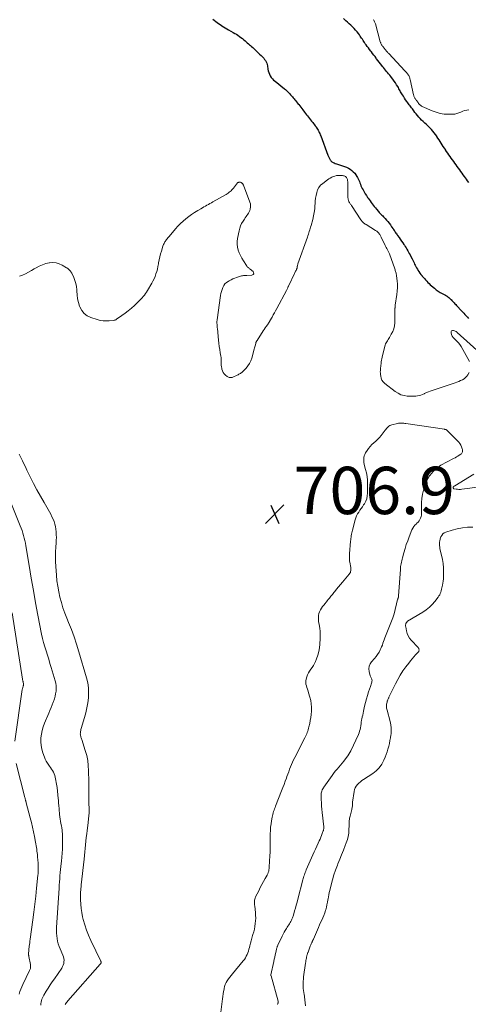
# Model space of a CAD drawing. Units: feet. Extents: x 2029997 to 2035013, y 560000 to 565000.
# Drawn here: x 2031491 to 2031680, y 560820 to 561236 of the extents above; entities that cross this region are included whole.
import ezdxf

# ---------------------------------------------------------------- set-up
doc = ezdxf.new("R2010")
doc.units = ezdxf.units.FT
doc.header["$LTSCALE"] = 100
doc.header["$MEASUREMENT"] = 0
for name, color, linetype, lineweight in [('CONTOUR INDEX', 32, 'Continuous', 25), ('CONTOUR INTERMEDIATE', 40, 'Continuous', 15), ('SPOT ELEVATION', 7, 'Continuous', 15)]:
    doc.layers.add(name, color=color, linetype=linetype, lineweight=lineweight)
doc.styles.add('slant', font='romans.shx', dxfattribs={"oblique": 14.999978})

# ---------------------------------------------------------------- blocks, each defined once
blk = doc.blocks.new('SPOT')
at = {"layer": 'SPOT ELEVATION', "lineweight": 25}
for p, q in [((-3.95, -3.95), (3.86, 3.85)), ((-1.67, 3.81), (1.74, -3.97))]:
    blk.add_line(p, q, dxfattribs=at)

msp = doc.modelspace()

# ---------------------------------------------------------------- linework, layer by layer
at = {"layer": 'CONTOUR INDEX', "elevation": 700, "flags": 128}
for points in [[(2031572.36, 561236.14), (2031572.96, 561235.67), (2031573.56, 561235.19), (2031574.17, 561234.72), (2031574.79, 561234.26), (2031575.42, 561233.81), (2031576.06, 561233.38), (2031576.16, 561233.32), (2031576.86, 561232.87), (2031577.56, 561232.43), (2031578.28, 561232.01), (2031579, 561231.6), (2031580.99, 561230.5), (2031581.66, 561230.11), (2031582.32, 561229.71), (2031582.97, 561229.28), (2031583.61, 561228.84), (2031584.24, 561228.38), (2031584.85, 561227.9), (2031585.45, 561227.41), (2031586.04, 561226.91), (2031586.44, 561226.56), (2031586.9, 561226.15), (2031587.36, 561225.74), (2031587.82, 561225.33), (2031588.27, 561224.92), (2031588.73, 561224.51), (2031589.19, 561224.1), (2031589.64, 561223.68), (2031590.1, 561223.27), (2031590.37, 561223.01), (2031590.96, 561222.46), (2031591.55, 561221.91), (2031592.13, 561221.36), (2031592.71, 561220.8), (2031593.01, 561220.51), (2031593.44, 561220.07), (2031593.84, 561219.61), (2031594.21, 561219.13), (2031594.56, 561218.62), (2031594.86, 561218.09), (2031595.11, 561217.55), (2031595.29, 561216.97), (2031595.42, 561216.38), (2031595.63, 561215.01), (2031595.8, 561214.26), (2031596.01, 561213.53), (2031596.3, 561212.82), (2031596.65, 561212.14), (2031597.07, 561211.5), (2031597.53, 561210.89), (2031598.06, 561210.35), (2031598.64, 561209.84), (2031602.66, 561206.65), (2031603.06, 561206.32), (2031603.44, 561205.99), (2031603.82, 561205.64), (2031604.18, 561205.28), (2031604.54, 561204.92), (2031604.88, 561204.54), (2031605.22, 561204.16), (2031605.55, 561203.76), (2031605.61, 561203.69), (2031605.97, 561203.26), (2031606.32, 561202.82), (2031606.68, 561202.39), (2031607.03, 561201.96), (2031607.39, 561201.53), (2031607.74, 561201.1), (2031608.1, 561200.66), (2031608.45, 561200.23), (2031608.65, 561199.98), (2031609.1, 561199.42), (2031609.54, 561198.85), (2031609.98, 561198.29), (2031610.42, 561197.72), (2031611.13, 561196.79), (2031611.54, 561196.25), (2031611.96, 561195.71), (2031612.38, 561195.18), (2031612.81, 561194.64), (2031612.83, 561194.62), (2031613.25, 561194.1), (2031613.67, 561193.58), (2031614.08, 561193.06), (2031614.5, 561192.54), (2031614.62, 561192.4), (2031614.97, 561191.95), (2031615.31, 561191.49), (2031615.64, 561191.03), (2031615.97, 561190.56), (2031616.02, 561190.49), (2031616.31, 561190.05), (2031616.58, 561189.6), (2031616.84, 561189.14), (2031617.09, 561188.67), (2031617.32, 561188.2), (2031617.54, 561187.72), (2031617.75, 561187.23), (2031617.94, 561186.74), (2031621.03, 561178.63), (2031621.15, 561178.34), (2031621.27, 561178.05), (2031621.39, 561177.77), (2031621.52, 561177.49), (2031621.54, 561177.44), (2031621.67, 561177.19), (2031621.8, 561176.94), (2031621.94, 561176.69), (2031622.08, 561176.45), (2031622.25, 561176.23), (2031622.44, 561176.03), (2031622.66, 561175.87), (2031622.89, 561175.73), (2031623.24, 561175.56), (2031623.68, 561175.36), (2031624.11, 561175.17), (2031624.56, 561175), (2031625, 561174.84), (2031628.07, 561173.81), (2031628.88, 561173.49), (2031629.65, 561173.12), (2031630.38, 561172.67), (2031631.09, 561172.16), (2031631.1, 561172.15), (2031631.74, 561171.58), (2031632.32, 561170.97), (2031632.82, 561170.29), (2031633.27, 561169.57), (2031633.5, 561169.15), (2031633.79, 561168.6), (2031634.05, 561168.04), (2031634.29, 561167.46), (2031634.51, 561166.88), (2031634.72, 561166.3), (2031634.95, 561165.73), (2031635.21, 561165.16), (2031635.48, 561164.6), (2031635.84, 561163.92), (2031636.28, 561163.11), (2031636.75, 561162.32), (2031637.25, 561161.54), (2031637.77, 561160.78), (2031638, 561160.47), (2031638.43, 561159.88), (2031638.86, 561159.28), (2031639.28, 561158.68), (2031639.71, 561158.08), (2031640.14, 561157.48), (2031640.59, 561156.89), (2031641.05, 561156.32), (2031641.53, 561155.76), (2031642.39, 561154.76), (2031642.73, 561154.38), (2031643.08, 561154), (2031643.44, 561153.63), (2031643.8, 561153.28), (2031644.17, 561152.92), (2031644.53, 561152.55), (2031644.88, 561152.18), (2031645.22, 561151.8), (2031645.74, 561151.21), (2031646.32, 561150.53), (2031646.88, 561149.83), (2031647.42, 561149.11), (2031647.94, 561148.37), (2031648.53, 561147.51), (2031648.77, 561147.15), (2031649.02, 561146.79), (2031649.25, 561146.43), (2031649.49, 561146.06), (2031649.73, 561145.7), (2031649.97, 561145.34), (2031650.22, 561144.98), (2031650.47, 561144.63), (2031651.1, 561143.77), (2031651.61, 561143.06), (2031652.12, 561142.34), (2031652.62, 561141.62), (2031653.11, 561140.9), (2031653.33, 561140.57), (2031653.7, 561140), (2031654.07, 561139.43), (2031654.41, 561138.84), (2031654.75, 561138.25), (2031655.08, 561137.66), (2031655.4, 561137.06), (2031655.72, 561136.46), (2031656.03, 561135.85), (2031656.59, 561134.79), (2031656.86, 561134.25), (2031657.13, 561133.7), (2031657.4, 561133.16), (2031657.66, 561132.61), (2031657.93, 561132.06), (2031658.21, 561131.53), (2031658.5, 561130.99), (2031658.81, 561130.47), (2031659.06, 561130.05), (2031659.47, 561129.41), (2031659.89, 561128.78), (2031660.35, 561128.18), (2031660.83, 561127.58), (2031660.89, 561127.51), (2031661.35, 561126.96), (2031661.82, 561126.43), (2031662.29, 561125.89), (2031662.76, 561125.36), (2031663.24, 561124.84), (2031663.74, 561124.34), (2031664.26, 561123.86), (2031664.8, 561123.39), (2031666.02, 561122.36), (2031666.81, 561121.75), (2031667.62, 561121.17), (2031668.46, 561120.64), (2031669.33, 561120.15), (2031670.39, 561119.6), (2031670.74, 561119.4), (2031671.09, 561119.2), (2031671.42, 561118.97), (2031671.74, 561118.74), (2031672.06, 561118.49), (2031672.36, 561118.23), (2031672.66, 561117.96), (2031672.94, 561117.68), (2031673.05, 561117.56), (2031673.38, 561117.21), (2031673.71, 561116.86), (2031674.04, 561116.52), (2031674.36, 561116.17), (2031674.69, 561115.82), (2031675.02, 561115.47), (2031675.34, 561115.12), (2031675.67, 561114.77), (2031677.38, 561112.94), (2031677.9, 561112.39), (2031678.42, 561111.83), (2031678.94, 561111.28), (2031679.47, 561110.73), (2031679.99, 561110.17), (2031680.51, 561109.62)], [(2031680.58, 561167.04), (2031680.08, 561167.73), (2031679.58, 561168.42), (2031678.75, 561169.56), (2031678.24, 561170.27), (2031677.73, 561170.97), (2031677.22, 561171.67), (2031676.72, 561172.37), (2031676.21, 561173.08), (2031675.71, 561173.78), (2031675.21, 561174.49), (2031674.71, 561175.2), (2031674.7, 561175.21), (2031674.19, 561175.93), (2031673.69, 561176.64), (2031673.18, 561177.35), (2031672.68, 561178.07), (2031672.66, 561178.1), (2031672.17, 561178.8), (2031671.68, 561179.5), (2031671.2, 561180.21), (2031670.72, 561180.92), (2031670.7, 561180.95), (2031670.24, 561181.65), (2031669.78, 561182.34), (2031669.33, 561183.04), (2031668.89, 561183.75), (2031668.44, 561184.45), (2031667.99, 561185.15), (2031667.53, 561185.85), (2031667.07, 561186.54), (2031667.01, 561186.64), (2031666.49, 561187.37), (2031665.96, 561188.09), (2031665.39, 561188.77), (2031664.79, 561189.44), (2031664.61, 561189.64), (2031663.97, 561190.3), (2031663.32, 561190.95), (2031662.66, 561191.58), (2031661.97, 561192.2), (2031661.89, 561192.27), (2031661.25, 561192.85), (2031660.63, 561193.45), (2031660.03, 561194.07), (2031659.44, 561194.71), (2031658.88, 561195.37), (2031658.32, 561196.04), (2031657.79, 561196.72), (2031657.26, 561197.41), (2031656.72, 561198.15), (2031656.39, 561198.6), (2031656.06, 561199.04), (2031655.73, 561199.49), (2031655.39, 561199.94), (2031654.85, 561200.68), (2031654.34, 561201.37), (2031653.85, 561202.07), (2031653.37, 561202.78), (2031652.9, 561203.5), (2031652.52, 561204.1), (2031652.26, 561204.53), (2031652.01, 561204.96), (2031651.76, 561205.4), (2031651.53, 561205.84), (2031651.29, 561206.28), (2031651.05, 561206.72), (2031650.8, 561207.16), (2031650.54, 561207.58), (2031650.06, 561208.35), (2031649.54, 561209.15), (2031649.01, 561209.94), (2031648.45, 561210.71), (2031647.87, 561211.47), (2031647.54, 561211.9), (2031647.11, 561212.43), (2031646.68, 561212.97), (2031646.24, 561213.5), (2031645.8, 561214.03), (2031645.37, 561214.56), (2031644.93, 561215.09), (2031644.5, 561215.62), (2031644.07, 561216.16), (2031643.79, 561216.51), (2031643.23, 561217.23), (2031642.68, 561217.95), (2031642.12, 561218.68), (2031641.58, 561219.41), (2031641.43, 561219.61), (2031640.93, 561220.27), (2031640.42, 561220.93), (2031639.92, 561221.59), (2031639.4, 561222.25), (2031639.12, 561222.6), (2031638.61, 561223.26), (2031638.11, 561223.93), (2031637.61, 561224.6), (2031637.12, 561225.27), (2031636.8, 561225.72), (2031636.48, 561226.18), (2031636.17, 561226.64), (2031635.86, 561227.11), (2031635.57, 561227.59), (2031635.27, 561228.06), (2031634.97, 561228.53), (2031634.65, 561228.99), (2031634.32, 561229.45), (2031633.88, 561230.04), (2031633.3, 561230.78), (2031632.71, 561231.49), (2031632.08, 561232.18), (2031631.43, 561232.84), (2031631.41, 561232.87), (2031630.72, 561233.52), (2031630.03, 561234.17), (2031629.33, 561234.81), (2031628.62, 561235.44), (2031628.17, 561235.83), (2031627.59, 561236.34)]]:
    msp.add_lwpolyline(points, dxfattribs=at)
at = {"layer": 'CONTOUR INTERMEDIATE', "flags": 128}
for points, elevation in [([(2031680.56, 561197.78), (2031679.67, 561197.7), (2031678.81, 561197.53), (2031677.98, 561197.23), (2031677.18, 561196.85), (2031676.38, 561196.47), (2031675.55, 561196.17), (2031674.69, 561196.01), (2031673.8, 561195.93), (2031671.99, 561195.91), (2031670.2, 561196.01), (2031668.44, 561196.26), (2031666.73, 561196.73), (2031665.05, 561197.36), (2031660.86, 561199.23), (2031660.61, 561199.36), (2031660.36, 561199.51), (2031660.13, 561199.69), (2031659.91, 561199.88), (2031659.71, 561200.09), (2031659.51, 561200.3), (2031659.33, 561200.53), (2031659.15, 561200.76), (2031659.09, 561200.85), (2031658.89, 561201.12), (2031658.68, 561201.4), (2031658.48, 561201.67), (2031658.27, 561201.95), (2031658.2, 561202.04), (2031658.04, 561202.27), (2031657.89, 561202.51), (2031657.74, 561202.75), (2031657.61, 561203), (2031657.49, 561203.26), (2031657.39, 561203.52), (2031657.3, 561203.79), (2031657.23, 561204.06), (2031655.78, 561210.54), (2031655.69, 561210.9), (2031655.59, 561211.25), (2031655.46, 561211.6), (2031655.32, 561211.95), (2031655.15, 561212.29), (2031654.97, 561212.61), (2031654.77, 561212.9), (2031654.55, 561213.19), (2031654.31, 561213.47), (2031654.07, 561213.75), (2031653.82, 561214.02), (2031653.57, 561214.28), (2031646.7, 561221.54), (2031646.49, 561221.77), (2031646.27, 561222.01), (2031646.07, 561222.24), (2031645.86, 561222.48), (2031645.66, 561222.73), (2031645.46, 561222.97), (2031645.27, 561223.22), (2031645.08, 561223.47), (2031645.06, 561223.5), (2031644.86, 561223.76), (2031644.66, 561224.03), (2031644.46, 561224.29), (2031644.25, 561224.55), (2031644.17, 561224.66), (2031644, 561224.88), (2031643.85, 561225.1), (2031643.7, 561225.33), (2031643.56, 561225.56), (2031643.44, 561225.8), (2031643.33, 561226.05), (2031643.24, 561226.3), (2031643.15, 561226.56), (2031641.05, 561234.1), (2031640.95, 561234.42), (2031640.84, 561234.73), (2031640.71, 561235.04), (2031640.56, 561235.34), (2031640.39, 561235.62), (2031640.2, 561235.89)], 704), ([(2031490.58, 561127.47), (2031491.88, 561127.94), (2031493.15, 561128.53), (2031494.4, 561129.15), (2031495.62, 561129.82), (2031496.83, 561130.52), (2031497.62, 561131.01), (2031498.94, 561131.72), (2031500.3, 561132.32), (2031501.72, 561132.77), (2031503.18, 561133.12), (2031503.26, 561133.13), (2031504.68, 561133.22), (2031506.06, 561133.12), (2031507.39, 561132.72), (2031508.68, 561132.13), (2031510.53, 561131.03), (2031510.86, 561130.81), (2031511.18, 561130.57), (2031511.48, 561130.32), (2031511.76, 561130.04), (2031512.03, 561129.74), (2031512.27, 561129.43), (2031512.48, 561129.09), (2031512.67, 561128.75), (2031513.53, 561126.96), (2031514.05, 561125.69), (2031514.46, 561124.39), (2031514.69, 561123.05), (2031514.82, 561121.68), (2031514.83, 561121.19), (2031514.95, 561119.56), (2031515.17, 561117.96), (2031515.54, 561116.38), (2031516.01, 561114.82), (2031516.12, 561114.53), (2031516.91, 561113.02), (2031517.9, 561111.74), (2031519.22, 561110.77), (2031520.74, 561110.02), (2031523.49, 561109.12), (2031524.72, 561108.8), (2031525.96, 561108.59), (2031527.22, 561108.53), (2031528.49, 561108.58), (2031530.32, 561108.76), (2031530.67, 561108.82), (2031531.01, 561108.92), (2031531.33, 561109.07), (2031531.63, 561109.25), (2031533.85, 561110.81), (2031535.24, 561111.83), (2031536.59, 561112.88), (2031537.9, 561113.99), (2031539.17, 561115.14), (2031540.8, 561116.66), (2031541.35, 561117.19), (2031541.89, 561117.74), (2031542.41, 561118.31), (2031542.91, 561118.9), (2031543.39, 561119.5), (2031543.85, 561120.12), (2031544.27, 561120.76), (2031544.68, 561121.41), (2031546.49, 561124.48), (2031547.01, 561125.43), (2031547.49, 561126.4), (2031547.91, 561127.4), (2031548.28, 561128.42), (2031548.6, 561129.46), (2031548.88, 561130.5), (2031549.12, 561131.56), (2031549.31, 561132.63), (2031549.38, 561133.06), (2031549.62, 561134.34), (2031549.89, 561135.61), (2031550.22, 561136.87), (2031550.6, 561138.11), (2031551.26, 561140.16), (2031551.39, 561140.53), (2031551.54, 561140.89), (2031551.71, 561141.25), (2031551.89, 561141.59), (2031552.09, 561141.93), (2031552.3, 561142.27), (2031552.52, 561142.6), (2031552.75, 561142.92), (2031552.78, 561142.96), (2031553.04, 561143.3), (2031553.3, 561143.63), (2031553.57, 561143.96), (2031553.84, 561144.29), (2031556.52, 561147.43), (2031557.55, 561148.57), (2031558.62, 561149.67), (2031559.75, 561150.71), (2031560.92, 561151.72), (2031560.95, 561151.74), (2031562.15, 561152.67), (2031563.37, 561153.57), (2031564.64, 561154.41), (2031565.94, 561155.2), (2031567.3, 561156), (2031567.93, 561156.37), (2031568.57, 561156.74), (2031569.21, 561157.1), (2031569.85, 561157.46), (2031570.49, 561157.82), (2031571.13, 561158.18), (2031571.77, 561158.54), (2031572.41, 561158.9), (2031577.96, 561162.06), (2031578.41, 561162.33), (2031578.83, 561162.61), (2031579.25, 561162.92), (2031579.65, 561163.25), (2031580.03, 561163.6), (2031580.4, 561163.96), (2031580.75, 561164.34), (2031581.09, 561164.73), (2031582.83, 561166.87), (2031582.97, 561167.01), (2031583.13, 561167.12), (2031583.31, 561167.19), (2031583.51, 561167.24), (2031583.71, 561167.24), (2031583.91, 561167.22), (2031584.1, 561167.15), (2031584.28, 561167.07), (2031584.5, 561166.93), (2031584.64, 561166.84), (2031584.77, 561166.73), (2031584.88, 561166.61), (2031584.99, 561166.48), (2031585.08, 561166.34), (2031585.16, 561166.19), (2031585.23, 561166.04), (2031585.3, 561165.88), (2031588.04, 561158.69), (2031588.23, 561158.02), (2031588.32, 561157.35), (2031588.3, 561156.67), (2031588.18, 561155.99), (2031588.13, 561155.82), (2031587.94, 561155.24), (2031587.71, 561154.68), (2031587.42, 561154.14), (2031587.09, 561153.63), (2031586.73, 561153.13), (2031586.37, 561152.63), (2031586.02, 561152.13), (2031585.67, 561151.62), (2031585.1, 561150.75), (2031584.53, 561149.78), (2031584.05, 561148.77), (2031583.69, 561147.72), (2031583.41, 561146.63), (2031582.79, 561143.42), (2031582.64, 561142.17), (2031582.62, 561140.94), (2031582.78, 561139.71), (2031583.07, 561138.5), (2031583.51, 561137.31), (2031584, 561136.15), (2031584.59, 561135.04), (2031585.25, 561133.95), (2031586.56, 561131.98), (2031586.72, 561131.76), (2031586.89, 561131.55), (2031587.07, 561131.35), (2031587.27, 561131.16), (2031587.47, 561130.98), (2031587.68, 561130.8), (2031587.89, 561130.63), (2031588.09, 561130.45), (2031589.37, 561129.38), (2031589.6, 561128.89), (2031589.63, 561128.46), (2031589.34, 561128.13), (2031588.85, 561127.88), (2031586.68, 561127.79), (2031586.23, 561127.77), (2031585.79, 561127.73), (2031585.35, 561127.69), (2031584.91, 561127.64), (2031584.47, 561127.56), (2031584.03, 561127.47), (2031583.61, 561127.35), (2031583.19, 561127.22), (2031582.41, 561126.94), (2031581.61, 561126.63), (2031580.82, 561126.3), (2031580.05, 561125.93), (2031579.29, 561125.54), (2031578.82, 561125.29), (2031578.1, 561124.8), (2031577.47, 561124.22), (2031576.97, 561123.53), (2031576.56, 561122.75), (2031576.25, 561121.9), (2031575.99, 561121.04), (2031575.79, 561120.17), (2031575.63, 561119.28), (2031574.14, 561109.02), (2031574.11, 561108.77), (2031574.09, 561108.51), (2031574.08, 561108.25), (2031574.08, 561107.99), (2031574.09, 561107.73), (2031574.1, 561107.47), (2031574.11, 561107.21), (2031574.13, 561106.95), (2031574.14, 561106.74), (2031574.16, 561106.38), (2031574.18, 561106.02), (2031574.21, 561105.65), (2031574.25, 561105.29), (2031574.72, 561100.45), (2031574.87, 561099.1), (2031575.04, 561097.75), (2031575.24, 561096.41), (2031575.47, 561095.07), (2031575.72, 561093.66), (2031575.81, 561093.03), (2031575.87, 561092.39), (2031575.89, 561091.75), (2031575.88, 561091.1), (2031575.87, 561090.46), (2031575.89, 561089.82), (2031575.97, 561089.18), (2031576.09, 561088.55), (2031576.17, 561088.2), (2031576.41, 561087.48), (2031576.73, 561086.81), (2031577.18, 561086.22), (2031577.72, 561085.68), (2031578.43, 561085.11), (2031578.69, 561084.93), (2031578.97, 561084.78), (2031579.27, 561084.68), (2031579.59, 561084.61), (2031579.91, 561084.6), (2031580.22, 561084.62), (2031580.53, 561084.7), (2031580.83, 561084.81), (2031582.65, 561085.67), (2031582.99, 561085.83), (2031583.32, 561086), (2031583.65, 561086.18), (2031583.98, 561086.36), (2031584.29, 561086.56), (2031584.6, 561086.77), (2031584.88, 561087.01), (2031585.15, 561087.27), (2031586.38, 561088.56), (2031587.17, 561089.52), (2031587.86, 561090.54), (2031588.39, 561091.65), (2031588.81, 561092.82), (2031589.87, 561096.67), (2031589.99, 561097.13), (2031590.11, 561097.58), (2031590.22, 561098.04), (2031590.32, 561098.5), (2031590.46, 561099.11), (2031590.5, 561099.26), (2031590.55, 561099.41), (2031590.62, 561099.56), (2031590.7, 561099.7), (2031590.78, 561099.84), (2031590.87, 561099.97), (2031590.95, 561100.11), (2031591.04, 561100.24), (2031593.69, 561104.33), (2031594.11, 561104.97), (2031594.53, 561105.61), (2031594.96, 561106.25), (2031595.39, 561106.89), (2031596.16, 561108.03), (2031596.21, 561108.09), (2031596.25, 561108.15), (2031596.29, 561108.22), (2031596.33, 561108.28), (2031596.37, 561108.35), (2031596.41, 561108.41), (2031596.44, 561108.48), (2031596.48, 561108.54), (2031597.4, 561110.19), (2031597.89, 561111.08), (2031598.38, 561111.98), (2031598.87, 561112.87), (2031599.35, 561113.77), (2031603.47, 561121.42), (2031603.61, 561121.68), (2031603.74, 561121.95), (2031603.87, 561122.22), (2031604, 561122.49), (2031604.12, 561122.76), (2031604.25, 561123.04), (2031604.37, 561123.31), (2031604.5, 561123.58), (2031606.87, 561128.63), (2031607.02, 561128.95), (2031607.18, 561129.27), (2031607.35, 561129.6), (2031607.51, 561129.91), (2031607.68, 561130.22), (2031607.76, 561130.39), (2031607.83, 561130.56), (2031607.88, 561130.74), (2031607.93, 561130.92), (2031607.96, 561131.11), (2031608, 561131.3), (2031608.03, 561131.48), (2031608.06, 561131.67), (2031608.08, 561131.74), (2031608.12, 561131.97), (2031608.18, 561132.19), (2031608.24, 561132.4), (2031608.31, 561132.62), (2031612.31, 561143.98), (2031612.52, 561144.58), (2031612.73, 561145.19), (2031612.93, 561145.8), (2031613.13, 561146.41), (2031613.33, 561147.02), (2031613.52, 561147.63), (2031613.7, 561148.24), (2031613.87, 561148.86), (2031614.57, 561151.44), (2031614.92, 561152.92), (2031615.21, 561154.4), (2031615.4, 561155.9), (2031615.53, 561157.41), (2031615.56, 561157.99), (2031615.66, 561159.22), (2031615.81, 561160.43), (2031616.01, 561161.64), (2031616.26, 561162.84), (2031616.66, 561163.96), (2031617.19, 561164.99), (2031617.93, 561165.89), (2031618.8, 561166.69), (2031620.85, 561168.21), (2031621.43, 561168.6), (2031622.02, 561168.97), (2031622.64, 561169.29), (2031623.28, 561169.59), (2031623.94, 561169.81), (2031624.61, 561169.97), (2031625.29, 561170.04), (2031625.99, 561170.05), (2031627.23, 561169.99), (2031627.54, 561169.94), (2031627.84, 561169.86), (2031628.13, 561169.73), (2031628.4, 561169.57), (2031628.44, 561169.54), (2031628.66, 561169.35), (2031628.85, 561169.13), (2031629.01, 561168.89), (2031629.14, 561168.62), (2031629.23, 561168.33), (2031629.3, 561168.04), (2031629.34, 561167.75), (2031629.36, 561167.45), (2031629.46, 561160.98), (2031629.48, 561160.62), (2031629.52, 561160.26), (2031629.58, 561159.91), (2031629.67, 561159.56), (2031629.69, 561159.47), (2031629.79, 561159.17), (2031629.91, 561158.88), (2031630.06, 561158.61), (2031630.23, 561158.34), (2031630.41, 561158.08), (2031630.59, 561157.82), (2031630.77, 561157.56), (2031630.95, 561157.29), (2031634.96, 561151.3), (2031635.18, 561151), (2031635.41, 561150.7), (2031635.66, 561150.43), (2031635.93, 561150.16), (2031636.21, 561149.91), (2031636.5, 561149.68), (2031636.8, 561149.46), (2031637.12, 561149.26), (2031641.12, 561146.84), (2031641.38, 561146.67), (2031641.64, 561146.49), (2031641.89, 561146.29), (2031642.13, 561146.08), (2031642.35, 561145.86), (2031642.56, 561145.62), (2031642.74, 561145.37), (2031642.92, 561145.11), (2031642.94, 561145.08), (2031643.1, 561144.79), (2031643.27, 561144.49), (2031643.42, 561144.2), (2031643.57, 561143.9), (2031645.2, 561140.44), (2031645.36, 561140.13), (2031645.52, 561139.83), (2031645.69, 561139.53), (2031645.86, 561139.23), (2031645.9, 561139.18), (2031646.06, 561138.91), (2031646.22, 561138.65), (2031646.38, 561138.38), (2031646.53, 561138.11), (2031646.68, 561137.83), (2031646.81, 561137.55), (2031646.94, 561137.26), (2031647.05, 561136.97), (2031649.26, 561130.57), (2031649.38, 561130.21), (2031649.5, 561129.84), (2031649.62, 561129.48), (2031649.73, 561129.12), (2031649.83, 561128.75), (2031649.92, 561128.38), (2031649.98, 561128.01), (2031650.03, 561127.63), (2031650.26, 561125.51), (2031650.36, 561124.07), (2031650.39, 561122.63), (2031650.31, 561121.19), (2031650.16, 561119.76), (2031649.5, 561115.18), (2031649.47, 561114.99), (2031649.45, 561114.81), (2031649.42, 561114.63), (2031649.4, 561114.45), (2031649.39, 561114.4), (2031649.38, 561114.24), (2031649.37, 561114.08), (2031649.36, 561113.92), (2031649.35, 561113.76), (2031649.25, 561107.79), (2031649.12, 561106.5), (2031648.86, 561105.25), (2031648.4, 561104.06), (2031647.81, 561102.9), (2031646.98, 561101.56), (2031646.7, 561101.11), (2031646.42, 561100.66), (2031646.13, 561100.21), (2031645.85, 561099.77), (2031645.58, 561099.31), (2031645.35, 561098.84), (2031645.18, 561098.35), (2031645.03, 561097.84), (2031643.96, 561093.24), (2031643.82, 561092.59), (2031643.69, 561091.94), (2031643.57, 561091.29), (2031643.47, 561090.63), (2031643.45, 561090.46), (2031643.38, 561089.89), (2031643.31, 561089.31), (2031643.25, 561088.73), (2031643.2, 561088.16), (2031643.17, 561087.58), (2031643.16, 561087), (2031643.19, 561086.43), (2031643.24, 561085.85), (2031643.31, 561085.15), (2031643.52, 561084.29), (2031643.85, 561083.49), (2031644.36, 561082.79), (2031645, 561082.16), (2031649.48, 561078.7), (2031650.65, 561077.96), (2031651.88, 561077.37), (2031653.2, 561077.01), (2031654.57, 561076.81), (2031655.96, 561076.73), (2031656.68, 561076.72), (2031657.41, 561076.73), (2031658.14, 561076.79), (2031658.86, 561076.88), (2031659.58, 561077.02), (2031660.28, 561077.2), (2031660.96, 561077.45), (2031661.63, 561077.74), (2031661.88, 561077.86), (2031662.67, 561078.23), (2031663.47, 561078.57), (2031664.28, 561078.89), (2031665.1, 561079.18), (2031674.77, 561082.42), (2031675.55, 561082.7), (2031676.32, 561083), (2031677.09, 561083.33), (2031677.84, 561083.68), (2031678.54, 561084.1), (2031679.18, 561084.58), (2031679.73, 561085.17), (2031680.21, 561085.82), (2031680.78, 561086.73)], 704), ([(2031680.87, 561091.44), (2031677.29, 561097.75), (2031676.77, 561098.57), (2031676.19, 561099.35), (2031675.54, 561100.06), (2031674.83, 561100.73), (2031674.46, 561101.05), (2031673.97, 561101.57), (2031673.56, 561102.14), (2031673.28, 561102.78), (2031673.09, 561103.47), (2031673.06, 561103.65), (2031673.14, 561104.06), (2031673.32, 561104.36), (2031673.64, 561104.48), (2031674.06, 561104.48), (2031675.16, 561104.08), (2031675.22, 561104.05), (2031675.27, 561104.03), (2031675.33, 561103.99), (2031675.38, 561103.96), (2031675.47, 561103.88), (2031675.52, 561103.82), (2031675.58, 561103.77), (2031675.63, 561103.72), (2031688.1, 561092.5)], 704), ([(2031575.3, 560813), (2031576.45, 560821.99), (2031576.59, 560823.01), (2031576.74, 560824.04), (2031576.9, 560825.06), (2031577.07, 560826.08), (2031577.11, 560826.31), (2031577.33, 560827.2), (2031577.61, 560828.06), (2031577.99, 560828.87), (2031578.44, 560829.67), (2031578.96, 560830.43), (2031579.5, 560831.17), (2031580.06, 560831.9), (2031580.64, 560832.61), (2031585.21, 560838), (2031585.69, 560838.63), (2031586.13, 560839.28), (2031586.5, 560839.98), (2031586.83, 560840.7), (2031587.11, 560841.45), (2031587.37, 560842.2), (2031587.6, 560842.97), (2031587.81, 560843.74), (2031587.97, 560844.38), (2031588.25, 560845.48), (2031588.54, 560846.57), (2031588.86, 560847.65), (2031589.18, 560848.74), (2031589.32, 560849.19), (2031589.64, 560850.33), (2031589.92, 560851.47), (2031590.14, 560852.63), (2031590.31, 560853.8), (2031590.41, 560854.98), (2031590.46, 560856.15), (2031590.42, 560857.33), (2031590.34, 560858.5), (2031590.04, 560861.23), (2031590, 560861.72), (2031589.97, 560862.21), (2031589.95, 560862.7), (2031589.95, 560863.19), (2031589.99, 560863.67), (2031590.08, 560864.14), (2031590.22, 560864.6), (2031590.41, 560865.05), (2031591.74, 560867.71), (2031592.4, 560869), (2031593.07, 560870.28), (2031593.77, 560871.55), (2031594.47, 560872.81), (2031595.34, 560874.33), (2031595.59, 560874.84), (2031595.8, 560875.36), (2031595.95, 560875.9), (2031596.05, 560876.46), (2031596.06, 560876.51), (2031596.12, 560877.05), (2031596.17, 560877.6), (2031596.21, 560878.14), (2031596.23, 560878.69), (2031596.25, 560879.23), (2031596.27, 560879.78), (2031596.31, 560880.32), (2031596.34, 560880.87), (2031596.41, 560881.76), (2031596.47, 560882.75), (2031596.52, 560883.74), (2031596.56, 560884.73), (2031596.58, 560885.72), (2031596.65, 560891.79), (2031596.7, 560893.16), (2031596.79, 560894.53), (2031596.96, 560895.9), (2031597.17, 560897.26), (2031597.44, 560898.78), (2031597.56, 560899.38), (2031597.69, 560899.97), (2031597.85, 560900.56), (2031598.03, 560901.14), (2031598.22, 560901.72), (2031598.42, 560902.3), (2031598.63, 560902.87), (2031598.85, 560903.44), (2031601.43, 560909.97), (2031601.95, 560911.3), (2031602.46, 560912.63), (2031602.96, 560913.97), (2031603.45, 560915.31), (2031603.68, 560915.94), (2031604.05, 560916.96), (2031604.43, 560917.99), (2031604.81, 560919.01), (2031605.2, 560920.03), (2031605.61, 560921.05), (2031606.04, 560922.05), (2031606.5, 560923.04), (2031606.98, 560924.02), (2031611.27, 560932.39), (2031611.54, 560932.94), (2031611.8, 560933.49), (2031612.04, 560934.05), (2031612.27, 560934.61), (2031612.48, 560935.18), (2031612.67, 560935.76), (2031612.84, 560936.35), (2031612.99, 560936.94), (2031613.3, 560938.33), (2031613.55, 560939.62), (2031613.77, 560940.92), (2031613.92, 560942.23), (2031614.03, 560943.54), (2031614.04, 560943.8), (2031614.05, 560945.24), (2031613.96, 560946.66), (2031613.72, 560948.07), (2031613.39, 560949.47), (2031612.83, 560951.38), (2031612.61, 560952.11), (2031612.38, 560952.84), (2031612.15, 560953.56), (2031611.9, 560954.29), (2031611.72, 560955.01), (2031611.63, 560955.73), (2031611.67, 560956.46), (2031611.81, 560957.19), (2031612.04, 560958.04), (2031612.35, 560958.92), (2031612.73, 560959.77), (2031613.22, 560960.57), (2031613.77, 560961.33), (2031614.34, 560962.09), (2031614.86, 560962.87), (2031615.31, 560963.7), (2031615.71, 560964.56), (2031616.2, 560965.75), (2031616.73, 560967.24), (2031617.15, 560968.76), (2031617.42, 560970.31), (2031617.58, 560971.89), (2031617.7, 560974.25), (2031617.72, 560975.75), (2031617.68, 560977.25), (2031617.53, 560978.75), (2031617.32, 560980.24), (2031617.08, 560981.55), (2031616.99, 560982.38), (2031616.97, 560983.21), (2031617.05, 560984.03), (2031617.21, 560984.85), (2031617.47, 560985.65), (2031617.8, 560986.4), (2031618.23, 560987.1), (2031618.72, 560987.77), (2031619.26, 560988.41), (2031619.8, 560989.06), (2031620.33, 560989.72), (2031620.84, 560990.38), (2031621.03, 560990.62), (2031621.64, 560991.4), (2031622.25, 560992.18), (2031622.87, 560992.95), (2031623.5, 560993.72), (2031623.87, 560994.18), (2031624.69, 560995.18), (2031625.51, 560996.17), (2031626.34, 560997.16), (2031627.17, 560998.15), (2031630.03, 561001.52), (2031630.28, 561001.88), (2031630.48, 561002.25), (2031630.61, 561002.66), (2031630.69, 561003.09), (2031630.71, 561003.53), (2031630.7, 561003.97), (2031630.66, 561004.41), (2031630.59, 561004.85), (2031630.34, 561006.02), (2031630.18, 561007.05), (2031630.07, 561008.08), (2031630.06, 561009.11), (2031630.1, 561010.15), (2031630.56, 561015.43), (2031630.62, 561016.02), (2031630.69, 561016.61), (2031630.77, 561017.2), (2031630.86, 561017.78), (2031630.97, 561018.36), (2031631.08, 561018.94), (2031631.22, 561019.52), (2031631.36, 561020.09), (2031632.52, 561024.41), (2031632.8, 561025.29), (2031633.14, 561026.13), (2031633.55, 561026.95), (2031634.02, 561027.73), (2031634.54, 561028.5), (2031635.05, 561029.27), (2031635.56, 561030.03), (2031636.08, 561030.8), (2031636.4, 561031.28), (2031636.97, 561032.32), (2031637.41, 561033.4), (2031637.65, 561034.55), (2031637.75, 561035.73), (2031637.74, 561039.79), (2031637.67, 561041.3), (2031637.53, 561042.81), (2031637.27, 561044.29), (2031636.94, 561045.77), (2031636.52, 561047.35), (2031636.37, 561048.04), (2031636.25, 561048.73), (2031636.2, 561049.42), (2031636.18, 561050.12), (2031636.25, 561050.81), (2031636.39, 561051.48), (2031636.64, 561052.11), (2031636.96, 561052.73), (2031637.58, 561053.72), (2031638.21, 561054.62), (2031638.88, 561055.47), (2031639.63, 561056.26), (2031640.42, 561057), (2031641.23, 561057.74), (2031642.01, 561058.5), (2031642.75, 561059.31), (2031643.46, 561060.15), (2031645.19, 561062.32), (2031645.49, 561062.68), (2031645.8, 561063.04), (2031646.12, 561063.39), (2031646.45, 561063.73), (2031646.8, 561064.03), (2031647.18, 561064.29), (2031647.6, 561064.48), (2031648.04, 561064.63), (2031650.48, 561065.22), (2031650.9, 561065.31), (2031651.33, 561065.36), (2031651.76, 561065.38), (2031652.19, 561065.37), (2031652.63, 561065.34), (2031653.06, 561065.3), (2031653.49, 561065.25), (2031653.92, 561065.19), (2031670.27, 561062.74), (2031670.39, 561062.72), (2031670.51, 561062.7), (2031670.63, 561062.68), (2031670.75, 561062.66), (2031670.84, 561062.64), (2031670.91, 561062.62), (2031670.98, 561062.6), (2031671.05, 561062.57), (2031671.12, 561062.54), (2031671.18, 561062.5), (2031671.24, 561062.45), (2031671.3, 561062.4), (2031671.35, 561062.35), (2031675.81, 561057.92), (2031676.32, 561057.34), (2031676.78, 561056.72), (2031677.15, 561056.04), (2031677.46, 561055.33), (2031677.79, 561054.46), (2031677.87, 561054.16), (2031677.92, 561053.85), (2031677.91, 561053.54), (2031677.87, 561053.23), (2031677.76, 561052.94), (2031677.62, 561052.67), (2031677.43, 561052.44), (2031677.19, 561052.24), (2031676.56, 561051.8), (2031675.97, 561051.41), (2031675.37, 561051.04), (2031674.76, 561050.69), (2031674.14, 561050.35), (2031668.76, 561047.52), (2031668.21, 561047.21), (2031667.67, 561046.88), (2031667.15, 561046.51), (2031666.64, 561046.12), (2031666.17, 561045.69), (2031665.72, 561045.24), (2031665.31, 561044.76), (2031664.92, 561044.26), (2031664.02, 561043.01), (2031663.28, 561041.83), (2031662.62, 561040.61), (2031662.1, 561039.32), (2031661.66, 561038), (2031661.39, 561036.99), (2031661.01, 561035.26), (2031660.73, 561033.53), (2031660.6, 561031.77), (2031660.57, 561030.01), (2031660.63, 561027.81), (2031660.61, 561027.15), (2031660.53, 561026.49), (2031660.38, 561025.84), (2031660.18, 561025.2), (2031659.89, 561024.6), (2031659.55, 561024.04), (2031659.12, 561023.54), (2031658.65, 561023.07), (2031658.39, 561022.85), (2031657.8, 561022.27), (2031657.28, 561021.64), (2031656.85, 561020.94), (2031656.49, 561020.19), (2031655.35, 561017.31), (2031654.73, 561015.65), (2031654.14, 561013.98), (2031653.61, 561012.29), (2031653.12, 561010.59), (2031652.53, 561008.39), (2031652.37, 561007.78), (2031652.22, 561007.17), (2031652.09, 561006.55), (2031651.96, 561005.93), (2031651.86, 561005.31), (2031651.76, 561004.68), (2031651.69, 561004.06), (2031651.64, 561003.43), (2031650.85, 560992.28), (2031650.84, 560992.16), (2031650.83, 560992.05), (2031650.82, 560991.94), (2031650.81, 560991.83), (2031650.79, 560991.73), (2031650.78, 560991.67), (2031650.77, 560991.6), (2031650.75, 560991.54), (2031650.73, 560991.49), (2031650.7, 560991.43), (2031650.67, 560991.37), (2031650.65, 560991.31), (2031650.63, 560991.25), (2031650.61, 560991.17), (2031650.58, 560991.07), (2031650.55, 560990.96), (2031650.52, 560990.86), (2031650.49, 560990.76), (2031649.01, 560984.78), (2031648.89, 560984.34), (2031648.76, 560983.9), (2031648.61, 560983.46), (2031648.45, 560983.03), (2031645.64, 560976.02), (2031645.36, 560975.28), (2031645.08, 560974.54), (2031644.81, 560973.8), (2031644.55, 560973.05), (2031644.29, 560972.3), (2031644.01, 560971.56), (2031643.71, 560970.83), (2031643.39, 560970.11), (2031643.11, 560969.51), (2031642.6, 560968.51), (2031642.03, 560967.56), (2031641.37, 560966.66), (2031640.66, 560965.8), (2031639.48, 560964.51), (2031638.85, 560963.56), (2031638.43, 560962.55), (2031638.33, 560961.46), (2031638.44, 560960.32), (2031638.89, 560958.59), (2031638.99, 560958.27), (2031639.1, 560957.97), (2031639.25, 560957.67), (2031639.41, 560957.39), (2031639.55, 560957.1), (2031639.63, 560956.81), (2031639.65, 560956.5), (2031639.61, 560956.18), (2031639.54, 560955.9), (2031639.42, 560955.43), (2031639.29, 560954.97), (2031639.15, 560954.51), (2031639, 560954.05), (2031638.2, 560951.71), (2031637.72, 560950.24), (2031637.28, 560948.76), (2031636.89, 560947.27), (2031636.53, 560945.76), (2031636.22, 560944.34), (2031636.05, 560943.54), (2031635.87, 560942.74), (2031635.7, 560941.94), (2031635.52, 560941.14), (2031635.32, 560940.27), (2031635.24, 560939.91), (2031635.18, 560939.55), (2031635.12, 560939.18), (2031635.08, 560938.82), (2031635.04, 560938.45), (2031634.99, 560938.09), (2031634.94, 560937.72), (2031634.88, 560937.36), (2031634.76, 560936.6), (2031634.6, 560935.87), (2031634.41, 560935.14), (2031634.17, 560934.44), (2031633.88, 560933.75), (2031630.68, 560926.85), (2031630.3, 560926.09), (2031629.88, 560925.36), (2031629.41, 560924.66), (2031628.9, 560923.98), (2031627.73, 560922.53), (2031627.02, 560921.66), (2031626.3, 560920.78), (2031625.58, 560919.92), (2031624.85, 560919.05), (2031624.13, 560918.18), (2031623.43, 560917.29), (2031622.76, 560916.39), (2031622.1, 560915.48), (2031619.34, 560911.53), (2031619.08, 560911.13), (2031618.84, 560910.71), (2031618.63, 560910.28), (2031618.44, 560909.84), (2031618.29, 560909.39), (2031618.19, 560908.93), (2031618.13, 560908.46), (2031618.12, 560907.98), (2031618.17, 560906.22), (2031618.23, 560904.86), (2031618.31, 560903.5), (2031618.42, 560902.14), (2031618.55, 560900.79), (2031619.23, 560894.65), (2031619.25, 560894.44), (2031619.25, 560894.23), (2031619.25, 560894.02), (2031619.23, 560893.81), (2031619.2, 560893.6), (2031619.17, 560893.4), (2031619.11, 560893.2), (2031619.05, 560893), (2031618.63, 560891.82), (2031618.33, 560891.04), (2031618.02, 560890.27), (2031617.69, 560889.5), (2031617.34, 560888.75), (2031616.89, 560887.8), (2031616.3, 560886.56), (2031615.73, 560885.33), (2031615.17, 560884.09), (2031614.61, 560882.85), (2031611.81, 560876.48), (2031611.6, 560875.97), (2031611.39, 560875.46), (2031611.2, 560874.93), (2031611.03, 560874.41), (2031610.86, 560873.88), (2031610.7, 560873.35), (2031610.55, 560872.81), (2031610.41, 560872.27), (2031608.31, 560864.15), (2031607.98, 560862.89), (2031607.64, 560861.64), (2031607.29, 560860.38), (2031606.93, 560859.13), (2031606.41, 560857.34), (2031606.3, 560856.99), (2031606.18, 560856.64), (2031606.06, 560856.29), (2031605.92, 560855.95), (2031605.78, 560855.61), (2031605.62, 560855.28), (2031605.45, 560854.95), (2031605.27, 560854.63), (2031605.04, 560854.25), (2031604.74, 560853.75), (2031604.43, 560853.25), (2031604.12, 560852.76), (2031603.8, 560852.26), (2031603.44, 560851.71), (2031602.95, 560850.93), (2031602.49, 560850.14), (2031602.06, 560849.33), (2031601.65, 560848.51), (2031599.86, 560844.7), (2031599.76, 560844.49), (2031599.67, 560844.27), (2031599.59, 560844.06), (2031599.52, 560843.84), (2031599.45, 560843.61), (2031599.39, 560843.39), (2031599.33, 560843.16), (2031599.27, 560842.94), (2031598.95, 560841.53), (2031598.73, 560840.6), (2031598.52, 560839.67), (2031598.32, 560838.74), (2031598.12, 560837.8), (2031596.92, 560832.12), (2031596.91, 560832.07), (2031596.9, 560832.01), (2031596.9, 560831.96), (2031596.9, 560831.9), (2031596.91, 560831.85), (2031596.92, 560831.79), (2031596.93, 560831.74), (2031596.94, 560831.69), (2031599.9, 560820.98), (2031599.94, 560820.77), (2031599.95, 560820.56), (2031599.93, 560820.35), (2031599.88, 560820.14), (2031599.82, 560819.95), (2031599.7, 560819.67)], 708), ([(2031490.47, 561052.23), (2031491.16, 561050.8), (2031491.8, 561049.47), (2031492.44, 561048.15), (2031493.09, 561046.83), (2031493.73, 561045.51), (2031495.16, 561042.62), (2031496.55, 561039.87), (2031497.97, 561037.14), (2031499.45, 561034.44), (2031500.97, 561031.76), (2031503.26, 561027.8), (2031503.8, 561026.81), (2031504.31, 561025.8), (2031504.77, 561024.78), (2031505.19, 561023.73), (2031505.54, 561022.67), (2031505.82, 561021.59), (2031506.01, 561020.49), (2031506.12, 561019.37), (2031506.13, 561019.33), (2031506.17, 561018.18), (2031506.19, 561017.03), (2031506.16, 561015.88), (2031506.09, 561014.73), (2031505.96, 561012.95), (2031505.86, 561010.91), (2031505.81, 561008.88), (2031505.85, 561006.84), (2031505.95, 561004.8), (2031506.21, 561001.04), (2031506.43, 560998.7), (2031506.74, 560996.38), (2031507.17, 560994.08), (2031507.68, 560991.79), (2031508.29, 560989.53), (2031508.98, 560987.28), (2031509.76, 560985.07), (2031510.61, 560982.89), (2031511.33, 560981.13), (2031512.55, 560978.07), (2031513.69, 560974.98), (2031514.74, 560971.86), (2031515.72, 560968.71), (2031518.98, 560957.67), (2031519.45, 560955.6), (2031519.77, 560953.51), (2031519.83, 560951.4), (2031519.72, 560949.27), (2031519.44, 560947.15), (2031519.07, 560945.04), (2031518.6, 560942.95), (2031518.06, 560940.87), (2031516.7, 560936.2), (2031516.59, 560935.78), (2031516.49, 560935.36), (2031516.42, 560934.94), (2031516.36, 560934.51), (2031516.34, 560934.36), (2031516.32, 560934.01), (2031516.33, 560933.66), (2031516.38, 560933.32), (2031516.47, 560932.98), (2031516.57, 560932.64), (2031516.68, 560932.3), (2031516.79, 560931.96), (2031516.9, 560931.62), (2031518.41, 560926.99), (2031519, 560924.88), (2031519.45, 560922.74), (2031519.7, 560920.57), (2031519.82, 560918.38), (2031519.84, 560916.85), (2031519.85, 560915.41), (2031519.86, 560913.96), (2031519.87, 560912.52), (2031519.89, 560911.08), (2031519.9, 560909.63), (2031519.92, 560908.19), (2031519.94, 560906.75), (2031519.97, 560905.3), (2031520.03, 560901.71), (2031520.03, 560901.03), (2031520.01, 560900.36), (2031519.97, 560899.69), (2031519.9, 560899.03), (2031519.83, 560898.36), (2031519.75, 560897.69), (2031519.67, 560897.02), (2031519.59, 560896.35), (2031519.21, 560893.21), (2031519.03, 560891.69), (2031518.85, 560890.17), (2031518.69, 560888.64), (2031518.54, 560887.12), (2031518.39, 560885.59), (2031518.24, 560884.07), (2031518.08, 560882.55), (2031517.92, 560881.02), (2031516.73, 560870.16), (2031516.68, 560869.69), (2031516.63, 560869.23), (2031516.58, 560868.77), (2031516.53, 560868.31), (2031516.49, 560867.84), (2031516.46, 560867.38), (2031516.44, 560866.92), (2031516.44, 560866.45), (2031516.43, 560863.78), (2031516.49, 560861.99), (2031516.64, 560860.2), (2031516.92, 560858.44), (2031517.29, 560856.68), (2031517.57, 560855.57), (2031518.21, 560853.28), (2031518.95, 560851.04), (2031519.82, 560848.84), (2031520.78, 560846.67), (2031524.97, 560837.96), (2031525.03, 560837.79), (2031525.07, 560837.62), (2031525.08, 560837.45), (2031525.07, 560837.27), (2031525.02, 560837.09), (2031524.96, 560836.93), (2031524.87, 560836.77), (2031524.76, 560836.63), (2031511.04, 560821.11), (2031510.74, 560820.75), (2031510.45, 560820.39), (2031510.17, 560820.02), (2031509.9, 560819.64)], 708), ([(2031682.72, 561043.78), (2031674.67, 561038.85), (2031674.58, 561038.8), (2031674.49, 561038.75), (2031674.4, 561038.7), (2031674.31, 561038.65), (2031674.25, 561038.62), (2031674.19, 561038.59), (2031674.14, 561038.55), (2031674.09, 561038.51), (2031674.05, 561038.46), (2031674.01, 561038.41), (2031673.99, 561038.36), (2031673.98, 561038.3), (2031673.97, 561038.24), (2031673.99, 561038), (2031674.04, 561037.84), (2031674.12, 561037.72), (2031674.24, 561037.63), (2031674.39, 561037.57), (2031675.22, 561037.44), (2031675.82, 561037.38), (2031676.42, 561037.34), (2031677.02, 561037.36), (2031677.62, 561037.42), (2031685.42, 561038.46)], 704), ([(2031486.88, 561031.8), (2031490.95, 561021.95), (2031491.35, 561020.93), (2031491.72, 561019.9), (2031492.05, 561018.86), (2031492.35, 561017.81), (2031492.61, 561016.74), (2031492.85, 561015.68), (2031493.07, 561014.6), (2031493.26, 561013.53), (2031494.64, 561005.14), (2031495.54, 560999.88), (2031496.46, 560994.61), (2031497.42, 560989.36), (2031498.41, 560984.11), (2031499.95, 560976.15), (2031500.34, 560974.36), (2031500.77, 560972.57), (2031501.26, 560970.81), (2031501.81, 560969.06), (2031502.38, 560967.31), (2031502.94, 560965.56), (2031503.48, 560963.81), (2031504.01, 560962.05), (2031505.65, 560956.48), (2031505.9, 560955.39), (2031506.06, 560954.3), (2031506.1, 560953.19), (2031506.04, 560952.08), (2031505.88, 560950.97), (2031505.65, 560949.87), (2031505.35, 560948.8), (2031504.98, 560947.74), (2031504.88, 560947.46), (2031504.41, 560946.28), (2031503.94, 560945.09), (2031503.46, 560943.91), (2031502.98, 560942.73), (2031501.23, 560938.54), (2031500.67, 560937.01), (2031500.21, 560935.46), (2031499.89, 560933.88), (2031499.66, 560932.27), (2031499.61, 560930.66), (2031499.7, 560929.07), (2031500.01, 560927.5), (2031500.46, 560925.95), (2031501.1, 560924.19), (2031501.49, 560923.28), (2031501.92, 560922.39), (2031502.44, 560921.55), (2031503.01, 560920.74), (2031503.31, 560920.35), (2031503.75, 560919.74), (2031504.17, 560919.12), (2031504.56, 560918.48), (2031504.93, 560917.83), (2031505.24, 560917.15), (2031505.51, 560916.46), (2031505.72, 560915.75), (2031505.88, 560915.02), (2031506.26, 560912.78), (2031506.49, 560911.26), (2031506.7, 560909.75), (2031506.86, 560908.22), (2031506.99, 560906.7), (2031507.04, 560906.01), (2031507.13, 560904.82), (2031507.22, 560903.64), (2031507.32, 560902.45), (2031507.42, 560901.27), (2031507.46, 560900.8), (2031507.55, 560899.85), (2031507.67, 560898.91), (2031507.81, 560897.97), (2031507.97, 560897.03), (2031508.14, 560896.09), (2031508.3, 560895.15), (2031508.44, 560894.21), (2031508.57, 560893.27), (2031508.62, 560892.84), (2031508.75, 560891.67), (2031508.83, 560890.51), (2031508.85, 560889.34), (2031508.84, 560888.17), (2031508.8, 560887.06), (2031508.71, 560885.33), (2031508.61, 560883.6), (2031508.47, 560881.88), (2031508.32, 560880.16), (2031508.23, 560879.27), (2031508.1, 560877.96), (2031507.97, 560876.64), (2031507.84, 560875.33), (2031507.72, 560874.02), (2031507.6, 560872.71), (2031507.49, 560871.4), (2031507.39, 560870.09), (2031507.31, 560868.77), (2031506.26, 560852.1), (2031506.22, 560850.95), (2031506.24, 560849.8), (2031506.33, 560848.66), (2031506.48, 560847.51), (2031506.7, 560846.38), (2031506.99, 560845.27), (2031507.36, 560844.18), (2031507.78, 560843.11), (2031508.94, 560840.47), (2031509.18, 560839.79), (2031509.35, 560839.1), (2031509.42, 560838.39), (2031509.41, 560837.67), (2031509.29, 560836.96), (2031509.1, 560836.27), (2031508.81, 560835.62), (2031508.45, 560834.99), (2031505.35, 560830.48), (2031504.46, 560829.17), (2031503.59, 560827.86), (2031502.73, 560826.53), (2031501.89, 560825.19), (2031500.9, 560823.59), (2031500.59, 560823.03), (2031500.31, 560822.46), (2031500.08, 560821.87), (2031499.88, 560821.26), (2031499.74, 560820.64), (2031499.63, 560820.02), (2031499.58, 560819.38)], 712), ([(2031682.24, 561021.4), (2031680.04, 561021.34), (2031677.85, 561021.14), (2031675.7, 561020.72), (2031673.57, 561020.14), (2031670.92, 561019.28), (2031670.21, 561018.94), (2031669.6, 561018.5), (2031669.12, 561017.91), (2031668.73, 561017.23), (2031668.62, 561016.95), (2031668.42, 561016.31), (2031668.26, 561015.66), (2031668.19, 561015), (2031668.17, 561014.34), (2031668.21, 561013.66), (2031668.28, 561012.99), (2031668.39, 561012.33), (2031668.53, 561011.67), (2031669.07, 561009.49), (2031669.43, 561007.73), (2031669.7, 561005.97), (2031669.83, 561004.19), (2031669.88, 561002.4), (2031669.85, 561000.35), (2031669.81, 560999.47), (2031669.74, 560998.59), (2031669.63, 560997.71), (2031669.48, 560996.84), (2031669.37, 560996.29), (2031669.23, 560995.7), (2031669.09, 560995.11), (2031668.92, 560994.52), (2031668.74, 560993.93), (2031668.52, 560993.37), (2031668.27, 560992.82), (2031667.96, 560992.3), (2031667.62, 560991.8), (2031666.26, 560990.01), (2031665.14, 560988.7), (2031663.93, 560987.49), (2031662.59, 560986.43), (2031661.17, 560985.46), (2031654.7, 560981.57), (2031654.56, 560981.48), (2031654.44, 560981.38), (2031654.33, 560981.26), (2031654.22, 560981.13), (2031654.13, 560980.99), (2031654.06, 560980.84), (2031654, 560980.69), (2031653.96, 560980.53), (2031653.91, 560980.32), (2031653.87, 560980.05), (2031653.85, 560979.78), (2031653.86, 560979.52), (2031653.89, 560979.25), (2031654.19, 560977.53), (2031654.48, 560976.45), (2031654.88, 560975.43), (2031655.46, 560974.49), (2031656.15, 560973.61), (2031659.11, 560970.46), (2031659.27, 560970.26), (2031659.4, 560970.05), (2031659.48, 560969.82), (2031659.54, 560969.57), (2031659.54, 560969.33), (2031659.5, 560969.1), (2031659.41, 560968.88), (2031659.27, 560968.68), (2031658.1, 560967.39), (2031657.35, 560966.55), (2031656.62, 560965.7), (2031655.91, 560964.82), (2031655.21, 560963.94), (2031653.98, 560962.35), (2031652.73, 560960.63), (2031651.56, 560958.86), (2031650.51, 560957.03), (2031649.52, 560955.14), (2031646.94, 560949.77), (2031646.82, 560949.52), (2031646.71, 560949.28), (2031646.6, 560949.03), (2031646.49, 560948.78), (2031646.39, 560948.53), (2031646.29, 560948.28), (2031646.2, 560948.02), (2031646.11, 560947.77), (2031646, 560947.44), (2031645.88, 560947.03), (2031645.8, 560946.62), (2031645.76, 560946.2), (2031645.75, 560945.77), (2031645.78, 560945.34), (2031645.83, 560944.92), (2031645.91, 560944.5), (2031646.01, 560944.08), (2031647.34, 560939.16), (2031647.61, 560937.84), (2031647.78, 560936.52), (2031647.78, 560935.18), (2031647.68, 560933.84), (2031647.64, 560933.58), (2031647.45, 560932.37), (2031647.23, 560931.16), (2031646.98, 560929.96), (2031646.69, 560928.77), (2031646.36, 560927.59), (2031646, 560926.42), (2031645.6, 560925.27), (2031645.16, 560924.12), (2031644.64, 560922.85), (2031643.78, 560921.2), (2031642.74, 560919.69), (2031641.44, 560918.4), (2031639.98, 560917.25), (2031636.11, 560914.78), (2031635.41, 560914.29), (2031634.74, 560913.78), (2031634.1, 560913.21), (2031633.5, 560912.61), (2031632.98, 560911.96), (2031632.56, 560911.25), (2031632.27, 560910.49), (2031632.07, 560909.68), (2031631.41, 560905.16), (2031631.39, 560904.98), (2031631.38, 560904.8), (2031631.38, 560904.63), (2031631.38, 560904.45), (2031631.39, 560904.27), (2031631.39, 560904.09), (2031631.38, 560903.91), (2031631.37, 560903.73), (2031631.34, 560903.4), (2031631.3, 560903.05), (2031631.25, 560902.71), (2031631.18, 560902.37), (2031631.1, 560902.03), (2031630.38, 560899.28), (2031630.27, 560898.79), (2031630.17, 560898.3), (2031630.09, 560897.81), (2031630.03, 560897.31), (2031629.99, 560896.81), (2031629.96, 560896.31), (2031629.93, 560895.81), (2031629.92, 560895.3), (2031629.88, 560893.45), (2031629.78, 560892.04), (2031629.57, 560890.65), (2031629.22, 560889.28), (2031628.77, 560887.94), (2031628.3, 560886.75), (2031627.54, 560884.83), (2031626.77, 560882.9), (2031626.01, 560880.98), (2031625.24, 560879.06), (2031625, 560878.46), (2031624.25, 560876.44), (2031623.55, 560874.39), (2031622.94, 560872.32), (2031622.38, 560870.23), (2031621.79, 560867.82), (2031621.59, 560866.92), (2031621.39, 560866.02), (2031621.22, 560865.11), (2031621.07, 560864.21), (2031621.02, 560863.88), (2031620.82, 560862.82), (2031620.61, 560861.76), (2031620.35, 560860.7), (2031620.06, 560859.66), (2031619.97, 560859.34), (2031619.63, 560858.29), (2031619.26, 560857.25), (2031618.84, 560856.23), (2031618.39, 560855.22), (2031617.91, 560854.22), (2031617.45, 560853.22), (2031617, 560852.21), (2031616.56, 560851.2), (2031614.87, 560847.26), (2031614.79, 560847.08), (2031614.71, 560846.89), (2031614.63, 560846.71), (2031614.55, 560846.53), (2031614.46, 560846.35), (2031614.37, 560846.17), (2031614.29, 560845.99), (2031614.2, 560845.81), (2031614.07, 560845.53), (2031613.92, 560845.22), (2031613.78, 560844.89), (2031613.64, 560844.57), (2031613.51, 560844.24), (2031612.59, 560841.78), (2031612.5, 560841.54), (2031612.41, 560841.29), (2031612.34, 560841.04), (2031612.26, 560840.79), (2031612.19, 560840.54), (2031612.13, 560840.29), (2031612.07, 560840.03), (2031612.01, 560839.78), (2031611.89, 560839.24), (2031611.79, 560838.72), (2031611.69, 560838.19), (2031611.6, 560837.66), (2031611.52, 560837.14), (2031610.71, 560831.24), (2031610.61, 560830.35), (2031610.54, 560829.45), (2031610.52, 560828.55), (2031610.53, 560827.65), (2031610.57, 560826.44), (2031610.59, 560826.14), (2031610.62, 560825.85), (2031610.66, 560825.55), (2031610.71, 560825.25), (2031610.76, 560824.96), (2031610.81, 560824.66), (2031610.85, 560824.37), (2031610.9, 560824.07), (2031611.56, 560819.01)], 704), ([(2031487.43, 560985.21), (2031491.84, 560957.12), (2031491.87, 560956.95), (2031491.9, 560956.78), (2031491.94, 560956.61), (2031491.98, 560956.44), (2031492.03, 560956.28), (2031492.08, 560956.11), (2031492.13, 560955.94), (2031492.18, 560955.77), (2031492.32, 560955.28), (2031492.35, 560955.18), (2031492.36, 560955.08), (2031492.36, 560954.98), (2031492.36, 560954.88), (2031492.34, 560954.78), (2031492.32, 560954.68), (2031492.3, 560954.58), (2031492.26, 560954.48), (2031492.25, 560954.46), (2031492.21, 560954.35), (2031492.17, 560954.24), (2031492.14, 560954.13), (2031492.1, 560954.02), (2031492.02, 560953.74), (2031491.95, 560953.49), (2031491.89, 560953.23), (2031491.84, 560952.98), (2031491.79, 560952.72), (2031488.59, 560930.85)], 716), ([(2031489.24, 560921.42), (2031492.88, 560907.08), (2031492.94, 560906.85), (2031493, 560906.62), (2031493.05, 560906.38), (2031493.11, 560906.15), (2031493.15, 560905.95), (2031493.19, 560905.82), (2031493.22, 560905.69), (2031493.25, 560905.55), (2031493.29, 560905.42), (2031493.33, 560905.29), (2031493.35, 560905.23), (2031493.37, 560905.16), (2031493.38, 560905.1), (2031493.4, 560905.04), (2031493.42, 560904.97), (2031493.44, 560904.91), (2031493.46, 560904.84), (2031493.47, 560904.78), (2031495.12, 560898.46), (2031495.61, 560896.52), (2031496.08, 560894.57), (2031496.51, 560892.62), (2031496.91, 560890.66), (2031497.4, 560888.21), (2031497.54, 560887.46), (2031497.66, 560886.72), (2031497.78, 560885.98), (2031497.88, 560885.23), (2031497.97, 560884.48), (2031498.06, 560883.73), (2031498.15, 560882.98), (2031498.23, 560882.23), (2031498.4, 560880.51), (2031498.48, 560879.66), (2031498.53, 560878.81), (2031498.55, 560877.97), (2031498.55, 560877.12), (2031498.54, 560876.62), (2031498.52, 560876.02), (2031498.5, 560875.42), (2031498.45, 560874.82), (2031498.4, 560874.21), (2031497.84, 560868.71), (2031497.48, 560865.36), (2031497.1, 560862.01), (2031496.68, 560858.66), (2031496.24, 560855.32), (2031495.12, 560847.15), (2031495.02, 560846.43), (2031494.92, 560845.7), (2031494.83, 560844.98), (2031494.73, 560844.25), (2031494.65, 560843.64), (2031494.6, 560843.22), (2031494.55, 560842.81), (2031494.51, 560842.39), (2031494.48, 560841.97), (2031494.45, 560841.56), (2031494.43, 560841.34), (2031494.43, 560841.13), (2031494.43, 560840.91), (2031494.44, 560840.7), (2031494.46, 560840.48), (2031494.48, 560840.26), (2031494.51, 560840.05), (2031494.55, 560839.84), (2031495.25, 560836.44), (2031495.3, 560836.13), (2031495.32, 560835.81), (2031495.3, 560835.49), (2031495.26, 560835.17), (2031495.19, 560834.85), (2031495.11, 560834.54), (2031494.99, 560834.24), (2031494.86, 560833.94), (2031492.02, 560828.09), (2031491.57, 560827.1), (2031491.16, 560826.1), (2031490.8, 560825.07), (2031490.48, 560824.03)], 716)]:
    msp.add_lwpolyline(points, dxfattribs=dict(at, elevation=elevation))

# ---------------------------------------------------------------- block references
at = {"layer": 'SPOT ELEVATION'}
msp.add_blockref('SPOT', (2031598.52, 561026.9, 706.89), dxfattribs=at)

# ---------------------------------------------------------------- texts
at = {"layer": 'SPOT ELEVATION', "style": 'slant', "oblique": 15}
msp.add_text('706.9', height=20, dxfattribs=at).set_placement((2031606.52, 561026.9, 706.89))

doc.saveas('drawing.dxf')
